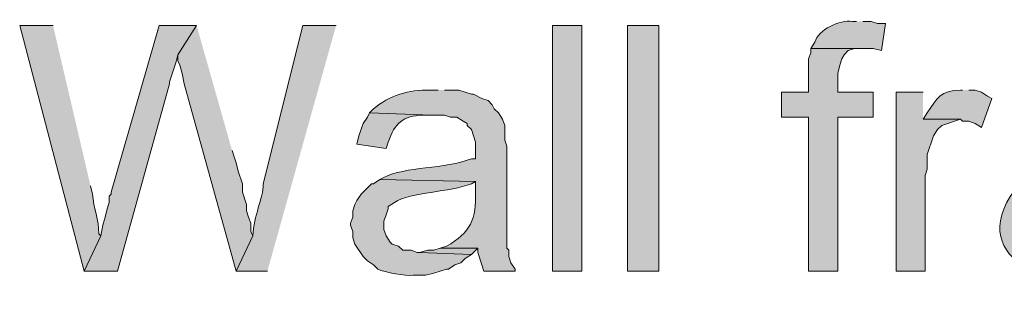
# Model space of a CAD drawing. Units: inches. Extents: x 17 to 195, y 65 to 215.
# Drawn here: x 137 to 147, y 207 to 210 of the extents above; entities that cross this region are included whole.
import ezdxf

# ---------------------------------------------------------------- set-up
doc = ezdxf.new("R2010")
doc.units = ezdxf.units.IN
doc.header["$MEASUREMENT"] = 0
doc.layers.add('Layer 1', color=7, linetype='Continuous')

msp = doc.modelspace()

# ---------------------------------------------------------------- hatches: boundary and pattern name
at = {"layer": 'Layer 1', "true_color": 0xffffff}
h = msp.add_hatch(color=7, dxfattribs=at)
edge = h.paths.add_edge_path()
edge.add_spline(control_points=[(145.034, 210.171), (145.034, 210.171), (144.992, 210.171), (144.992, 210.171), (144.866, 210.189), (144.64, 210.088), (144.611, 209.959), (144.611, 209.959), (144.568, 209.896), (144.568, 209.896), (144.568, 209.896), (145.203, 209.896), (145.203, 209.896), (145.203, 209.896), (145.288, 209.875), (145.288, 209.875), (145.288, 209.875), (145.33, 210.15), (145.33, 210.15), (145.33, 210.15), (145.246, 210.15), (145.246, 210.15), (145.246, 210.15), (145.182, 210.171), (145.182, 210.171), (145.182, 210.171), (145.097, 210.171), (145.097, 210.171)], knot_values=[0, 0, 0, 0, 0.352778, 0.352778, 0.352778, 0.705556, 0.705556, 0.705556, 1.058333, 1.058333, 1.058333, 1.411111, 1.411111, 1.411111, 1.763889, 1.763889, 1.763889, 2.116667, 2.116667, 2.116667, 2.469444, 2.469444, 2.469444, 2.822222, 2.822222, 2.822222, 3.175, 3.175, 3.175, 3.175], degree=3, periodic=0)
edge.add_line((145.097, 210.171), (145.034, 210.171))
h = msp.add_hatch(color=7, dxfattribs=at)
edge = h.paths.add_edge_path()
edge.add_spline(control_points=[(136.864, 210.129), (136.864, 210.129), (136.525, 210.129), (136.525, 210.129), (136.525, 210.129), (137.181, 207.631), (137.181, 207.631), (137.181, 207.631), (137.35, 207.991), (137.35, 207.991), (137.35, 207.991), (137.329, 208.012), (137.329, 208.012), (137.331, 208.149), (137.275, 208.279), (137.266, 208.414), (137.266, 208.414), (137.245, 208.499), (137.245, 208.499)], knot_values=[0, 0, 0, 0, 0.352778, 0.352778, 0.352778, 0.705556, 0.705556, 0.705556, 1.058333, 1.058333, 1.058333, 1.411111, 1.411111, 1.411111, 1.763889, 1.763889, 1.763889, 2.116667, 2.116667, 2.116667, 2.116667], degree=3, periodic=0)
edge.add_line((137.245, 208.499), (136.864, 210.129))
for points in [[(138.324, 210.129), (137.943, 210.129), (137.456, 208.435), (137.456, 208.414), (137.435, 208.393), (137.435, 208.329), (137.414, 208.266), (137.393, 208.181), (137.372, 208.097), (137.35, 207.991), (137.181, 207.631), (137.52, 207.631), (138.049, 209.536), (138.049, 209.557), (138.112, 209.748), (138.134, 209.832)], [(138.324, 210.129), (138.134, 209.832), (138.134, 209.769), (138.155, 209.726), (138.176, 209.642), (138.197, 209.536), (138.726, 207.631), (138.896, 207.991), (138.875, 208.033), (138.875, 208.118), (138.853, 208.181), (138.832, 208.245), (138.832, 208.308), (138.79, 208.435), (138.79, 208.52), (138.747, 208.647), (138.726, 208.732), (138.705, 208.795), (138.684, 208.859)], [(144.568, 209.896), (144.568, 209.853), (144.547, 209.79), (144.547, 209.451), (144.272, 209.451), (144.272, 209.197), (144.547, 209.197), (144.547, 207.631), (144.843, 207.631), (144.843, 209.197), (145.203, 209.197), (145.203, 209.451), (144.843, 209.451), (144.843, 209.642), (144.865, 209.726), (144.886, 209.79), (144.907, 209.832), (144.949, 209.875), (145.013, 209.896), (145.097, 209.896)], [(145.711, 209.451), (145.436, 209.451), (145.436, 207.631), (145.733, 207.631), (145.733, 208.605), (145.754, 208.668), (145.754, 208.816), (145.817, 209.007), (145.859, 209.07), (145.902, 209.113), (146.092, 209.176), (145.711, 209.176)], [(140.801, 207.864), (140.737, 207.843), (140.674, 207.843), (140.589, 207.821), (141.118, 207.8), (141.182, 207.864)]]:
    msp.add_hatch(color=7, dxfattribs=at).paths.add_polyline_path(points)
h = msp.add_hatch(color=7, dxfattribs=at)
edge = h.paths.add_edge_path()
edge.add_spline(control_points=[(139.742, 210.129), (139.742, 210.129), (139.404, 210.129), (139.404, 210.129), (139.404, 210.129), (139.001, 208.52), (139.001, 208.52), (139.003, 208.369), (138.901, 208.193), (138.896, 207.991), (138.896, 207.991), (138.726, 207.631), (138.726, 207.631), (138.726, 207.631), (139.044, 207.631), (139.044, 207.631)], knot_values=[0, 0, 0, 0, 0.352778, 0.352778, 0.352778, 0.705556, 0.705556, 0.705556, 1.058333, 1.058333, 1.058333, 1.411111, 1.411111, 1.411111, 1.763889, 1.763889, 1.763889, 1.763889], degree=3, periodic=0)
edge.add_line((139.044, 207.631), (139.742, 210.129))
h = msp.add_hatch(color=7, dxfattribs=at)
h.dxf.hatch_style = 2
h.paths.add_polyline_path([(141.944, 207.631), (142.24, 207.631), (142.24, 210.129), (141.944, 210.129)])
h = msp.add_hatch(color=7, dxfattribs=at)
h.dxf.hatch_style = 2
h.paths.add_polyline_path([(142.706, 207.631), (143.023, 207.631), (143.023, 210.129), (142.706, 210.129)])
h = msp.add_hatch(color=7, dxfattribs=at)
edge = h.paths.add_edge_path()
edge.add_spline(control_points=[(140.779, 209.472), (140.779, 209.472), (140.695, 209.472), (140.695, 209.472), (140.486, 209.48), (140.281, 209.418), (140.123, 209.282), (140.123, 209.282), (140.081, 209.24), (140.081, 209.24), (140.081, 209.24), (140.716, 209.218), (140.716, 209.218), (140.716, 209.218), (140.843, 209.218), (140.843, 209.218), (140.843, 209.218), (140.906, 209.197), (140.906, 209.197), (140.906, 209.197), (140.97, 209.197), (140.97, 209.197), (140.97, 209.197), (141.033, 209.155), (141.033, 209.155), (141.033, 209.155), (141.076, 209.134), (141.076, 209.134), (141.076, 209.134), (141.076, 209.113), (141.076, 209.113), (141.076, 209.113), (141.118, 209.07), (141.118, 209.07), (141.118, 209.07), (141.16, 208.943), (141.16, 208.943), (141.16, 208.943), (141.16, 208.774), (141.16, 208.774), (141.16, 208.774), (141.118, 208.774), (141.118, 208.774), (140.852, 208.667), (140.44, 208.697), (140.229, 208.583), (140.229, 208.583), (140.187, 208.562), (140.187, 208.562), (140.187, 208.562), (141.16, 208.541), (141.16, 208.541), (141.16, 208.541), (141.16, 208.435), (141.16, 208.435), (141.169, 208.168), (141.109, 208.016), (140.864, 207.885), (140.864, 207.885), (140.801, 207.864), (140.801, 207.864), (140.801, 207.864), (141.182, 207.864), (141.182, 207.864), (141.182, 207.864), (141.182, 207.821), (141.182, 207.821), (141.182, 207.821), (141.224, 207.694), (141.224, 207.694), (141.224, 207.694), (141.245, 207.631), (141.245, 207.631), (141.245, 207.631), (141.563, 207.631), (141.563, 207.631), (141.563, 207.631), (141.563, 207.652), (141.563, 207.652), (141.563, 207.652), (141.52, 207.716), (141.52, 207.716), (141.52, 207.716), (141.499, 207.779), (141.499, 207.779), (141.499, 207.779), (141.499, 207.843), (141.499, 207.843), (141.499, 207.843), (141.478, 207.864), (141.478, 207.864), (141.478, 207.864), (141.478, 208.901), (141.478, 208.901), (141.478, 208.901), (141.457, 208.964), (141.457, 208.964), (141.457, 208.964), (141.457, 209.113), (141.457, 209.113), (141.457, 209.113), (141.436, 209.176), (141.436, 209.176), (141.436, 209.176), (141.393, 209.24), (141.393, 209.24), (141.393, 209.24), (141.351, 209.282), (141.351, 209.282), (141.351, 209.282), (141.33, 209.324), (141.33, 209.324), (141.33, 209.324), (141.287, 209.367), (141.287, 209.367), (141.287, 209.367), (141.224, 209.388), (141.224, 209.388), (141.224, 209.388), (141.139, 209.43), (141.139, 209.43), (141.139, 209.43), (141.118, 209.43), (141.118, 209.43), (141.118, 209.43), (140.991, 209.472), (140.991, 209.472), (140.991, 209.472), (140.843, 209.472), (140.843, 209.472)], knot_values=[0, 0, 0, 0, 0.352778, 0.352778, 0.352778, 0.705556, 0.705556, 0.705556, 1.058333, 1.058333, 1.058333, 1.411111, 1.411111, 1.411111, 1.763889, 1.763889, 1.763889, 2.116667, 2.116667, 2.116667, 2.469444, 2.469444, 2.469444, 2.822222, 2.822222, 2.822222, 3.175, 3.175, 3.175, 3.527778, 3.527778, 3.527778, 3.880556, 3.880556, 3.880556, 4.233333, 4.233333, 4.233333, 4.586111, 4.586111, 4.586111, 4.938889, 4.938889, 4.938889, 5.291667, 5.291667, 5.291667, 5.644444, 5.644444, 5.644444, 5.997222, 5.997222, 5.997222, 6.35, 6.35, 6.35, 6.702778, 6.702778, 6.702778, 7.055556, 7.055556, 7.055556, 7.408333, 7.408333, 7.408333, 7.761111, 7.761111, 7.761111, 8.113889, 8.113889, 8.113889, 8.466667, 8.466667, 8.466667, 8.819444, 8.819444, 8.819444, 9.172222, 9.172222, 9.172222, 9.525, 9.525, 9.525, 9.877778, 9.877778, 9.877778, 10.230556, 10.230556, 10.230556, 10.583333, 10.583333, 10.583333, 10.936111, 10.936111, 10.936111, 11.288889, 11.288889, 11.288889, 11.641667, 11.641667, 11.641667, 11.994444, 11.994444, 11.994444, 12.347222, 12.347222, 12.347222, 12.7, 12.7, 12.7, 13.052778, 13.052778, 13.052778, 13.405556, 13.405556, 13.405556, 13.758333, 13.758333, 13.758333, 14.111111, 14.111111, 14.111111, 14.463889, 14.463889, 14.463889, 14.816667, 14.816667, 14.816667, 15.169444, 15.169444, 15.169444, 15.169444], degree=3, periodic=0)
edge.add_line((140.843, 209.472), (140.779, 209.472))
h = msp.add_hatch(color=7, dxfattribs=at)
edge = h.paths.add_edge_path()
edge.add_spline(control_points=[(146.113, 209.472), (146.113, 209.472), (146.092, 209.472), (146.092, 209.472), (145.885, 209.469), (145.855, 209.394), (145.754, 209.24), (145.754, 209.24), (145.711, 209.176), (145.711, 209.176), (145.711, 209.176), (146.092, 209.176), (146.092, 209.176), (146.092, 209.176), (146.113, 209.155), (146.113, 209.155), (146.113, 209.155), (146.177, 209.155), (146.177, 209.155), (146.177, 209.155), (146.24, 209.134), (146.24, 209.134), (146.24, 209.134), (146.304, 209.091), (146.304, 209.091), (146.304, 209.091), (146.41, 209.388), (146.41, 209.388), (146.41, 209.388), (146.367, 209.409), (146.367, 209.409), (146.367, 209.409), (146.304, 209.451), (146.304, 209.451), (146.304, 209.451), (146.24, 209.472), (146.24, 209.472), (146.24, 209.472), (146.177, 209.472), (146.177, 209.472)], knot_values=[0, 0, 0, 0, 0.352778, 0.352778, 0.352778, 0.705556, 0.705556, 0.705556, 1.058333, 1.058333, 1.058333, 1.411111, 1.411111, 1.411111, 1.763889, 1.763889, 1.763889, 2.116667, 2.116667, 2.116667, 2.469444, 2.469444, 2.469444, 2.822222, 2.822222, 2.822222, 3.175, 3.175, 3.175, 3.527778, 3.527778, 3.527778, 3.880556, 3.880556, 3.880556, 4.233333, 4.233333, 4.233333, 4.586111, 4.586111, 4.586111, 4.586111], degree=3, periodic=0)
edge.add_line((146.177, 209.472), (146.113, 209.472))
h = msp.add_hatch(color=7, dxfattribs=at)
edge = h.paths.add_edge_path()
edge.add_spline(control_points=[(140.081, 209.24), (140.081, 209.24), (140.06, 209.197), (140.06, 209.197), (140.06, 209.197), (140.017, 209.134), (140.017, 209.134), (140.017, 209.134), (139.975, 209.007), (139.975, 209.007), (139.975, 209.007), (139.954, 208.922), (139.954, 208.922), (139.954, 208.922), (140.25, 208.88), (140.25, 208.88), (140.25, 208.88), (140.271, 208.943), (140.271, 208.943), (140.339, 209.137), (140.421, 209.21), (140.631, 209.218), (140.631, 209.218), (140.716, 209.218), (140.716, 209.218)], knot_values=[0, 0, 0, 0, 0.352778, 0.352778, 0.352778, 0.705556, 0.705556, 0.705556, 1.058333, 1.058333, 1.058333, 1.411111, 1.411111, 1.411111, 1.763889, 1.763889, 1.763889, 2.116667, 2.116667, 2.116667, 2.469444, 2.469444, 2.469444, 2.822222, 2.822222, 2.822222, 2.822222], degree=3, periodic=0)
edge.add_line((140.716, 209.218), (140.081, 209.24))
h = msp.add_hatch(color=7, dxfattribs=at)
edge = h.paths.add_edge_path()
edge.add_spline(control_points=[(140.187, 208.562), (140.187, 208.562), (140.123, 208.52), (140.123, 208.52), (140.123, 208.52), (140.102, 208.52), (140.102, 208.52), (140.102, 208.52), (139.996, 208.414), (139.996, 208.414), (139.996, 208.414), (139.954, 208.351), (139.954, 208.351), (139.954, 208.351), (139.933, 208.308), (139.933, 208.308), (139.933, 208.308), (139.912, 208.245), (139.912, 208.245), (139.912, 208.245), (139.912, 208.181), (139.912, 208.181), (139.912, 208.181), (139.89, 208.118), (139.89, 208.118), (139.89, 208.118), (139.89, 208.097), (139.89, 208.097), (139.89, 208.097), (139.912, 208.033), (139.912, 208.033), (139.912, 208.033), (139.912, 207.97), (139.912, 207.97), (139.912, 207.97), (139.933, 207.906), (139.933, 207.906), (139.933, 207.906), (140.017, 207.779), (140.017, 207.779), (140.017, 207.779), (140.06, 207.737), (140.06, 207.737), (140.06, 207.737), (140.123, 207.694), (140.123, 207.694), (140.123, 207.694), (140.166, 207.652), (140.166, 207.652), (140.237, 207.617), (140.452, 207.582), (140.525, 207.589), (140.525, 207.589), (140.652, 207.589), (140.652, 207.589), (140.652, 207.589), (140.737, 207.61), (140.737, 207.61), (140.737, 207.61), (140.801, 207.631), (140.801, 207.631), (140.801, 207.631), (140.864, 207.652), (140.864, 207.652), (140.864, 207.652), (140.885, 207.652), (140.885, 207.652), (140.885, 207.652), (140.949, 207.694), (140.949, 207.694), (140.949, 207.694), (141.012, 207.716), (141.012, 207.716), (141.012, 207.716), (141.055, 207.758), (141.055, 207.758), (141.055, 207.758), (141.118, 207.8), (141.118, 207.8), (141.118, 207.8), (140.589, 207.821), (140.589, 207.821), (140.589, 207.821), (140.568, 207.821), (140.568, 207.821), (140.568, 207.821), (140.504, 207.843), (140.504, 207.843), (140.504, 207.843), (140.42, 207.843), (140.42, 207.843), (140.42, 207.843), (140.377, 207.885), (140.377, 207.885), (140.377, 207.885), (140.314, 207.906), (140.314, 207.906), (140.314, 207.906), (140.293, 207.927), (140.293, 207.927), (140.293, 207.927), (140.25, 207.991), (140.25, 207.991), (140.25, 207.991), (140.229, 208.054), (140.229, 208.054), (140.229, 208.054), (140.229, 208.139), (140.229, 208.139), (140.229, 208.139), (140.25, 208.202), (140.25, 208.202), (140.25, 208.202), (140.271, 208.266), (140.271, 208.266), (140.271, 208.266), (140.271, 208.287), (140.271, 208.287), (140.271, 208.287), (140.335, 208.329), (140.335, 208.329), (140.504, 208.439), (140.901, 208.431), (141.118, 208.52), (141.118, 208.52), (141.16, 208.541), (141.16, 208.541)], knot_values=[0, 0, 0, 0, 0.352778, 0.352778, 0.352778, 0.705556, 0.705556, 0.705556, 1.058333, 1.058333, 1.058333, 1.411111, 1.411111, 1.411111, 1.763889, 1.763889, 1.763889, 2.116667, 2.116667, 2.116667, 2.469444, 2.469444, 2.469444, 2.822222, 2.822222, 2.822222, 3.175, 3.175, 3.175, 3.527778, 3.527778, 3.527778, 3.880556, 3.880556, 3.880556, 4.233333, 4.233333, 4.233333, 4.586111, 4.586111, 4.586111, 4.938889, 4.938889, 4.938889, 5.291667, 5.291667, 5.291667, 5.644444, 5.644444, 5.644444, 5.997222, 5.997222, 5.997222, 6.35, 6.35, 6.35, 6.702778, 6.702778, 6.702778, 7.055556, 7.055556, 7.055556, 7.408333, 7.408333, 7.408333, 7.761111, 7.761111, 7.761111, 8.113889, 8.113889, 8.113889, 8.466667, 8.466667, 8.466667, 8.819444, 8.819444, 8.819444, 9.172222, 9.172222, 9.172222, 9.525, 9.525, 9.525, 9.877778, 9.877778, 9.877778, 10.230556, 10.230556, 10.230556, 10.583333, 10.583333, 10.583333, 10.936111, 10.936111, 10.936111, 11.288889, 11.288889, 11.288889, 11.641667, 11.641667, 11.641667, 11.994444, 11.994444, 11.994444, 12.347222, 12.347222, 12.347222, 12.7, 12.7, 12.7, 13.052778, 13.052778, 13.052778, 13.405556, 13.405556, 13.405556, 13.758333, 13.758333, 13.758333, 14.111111, 14.111111, 14.111111, 14.463889, 14.463889, 14.463889, 14.816667, 14.816667, 14.816667, 14.816667], degree=3, periodic=0)
edge.add_line((141.16, 208.541), (140.187, 208.562))
h = msp.add_hatch(color=7, dxfattribs=at)
edge = h.paths.add_edge_path()
edge.add_spline(control_points=[(146.77, 208.562), (146.77, 208.562), (146.727, 208.52), (146.727, 208.52), (146.727, 208.52), (146.685, 208.52), (146.685, 208.52), (146.685, 208.52), (146.643, 208.456), (146.643, 208.456), (146.107, 207.737), (147.124, 207.334), (147.659, 207.758), (147.659, 207.758), (147.722, 207.8), (147.722, 207.8), (147.722, 207.8), (147.193, 207.821), (147.193, 207.821), (147.193, 207.821), (147.172, 207.821), (147.172, 207.821), (147.172, 207.821), (147.087, 207.843), (147.087, 207.843), (147.087, 207.843), (147.024, 207.843), (147.024, 207.843), (147.024, 207.843), (146.96, 207.885), (146.96, 207.885), (146.96, 207.885), (146.918, 207.906), (146.918, 207.906), (146.918, 207.906), (146.897, 207.927), (146.897, 207.927), (146.897, 207.927), (146.854, 207.991), (146.854, 207.991), (146.854, 207.991), (146.833, 208.054), (146.833, 208.054), (146.833, 208.054), (146.833, 208.202), (146.833, 208.202), (146.833, 208.202), (146.875, 208.266), (146.875, 208.266), (146.875, 208.266), (146.875, 208.287), (146.875, 208.287), (146.875, 208.287), (146.918, 208.329), (146.918, 208.329), (147.051, 208.424), (147.469, 208.435), (147.659, 208.499), (147.659, 208.499), (147.701, 208.52), (147.701, 208.52), (147.701, 208.52), (147.764, 208.541), (147.764, 208.541)], knot_values=[0, 0, 0, 0, 0.352778, 0.352778, 0.352778, 0.705556, 0.705556, 0.705556, 1.058333, 1.058333, 1.058333, 1.411111, 1.411111, 1.411111, 1.763889, 1.763889, 1.763889, 2.116667, 2.116667, 2.116667, 2.469444, 2.469444, 2.469444, 2.822222, 2.822222, 2.822222, 3.175, 3.175, 3.175, 3.527778, 3.527778, 3.527778, 3.880556, 3.880556, 3.880556, 4.233333, 4.233333, 4.233333, 4.586111, 4.586111, 4.586111, 4.938889, 4.938889, 4.938889, 5.291667, 5.291667, 5.291667, 5.644444, 5.644444, 5.644444, 5.997222, 5.997222, 5.997222, 6.35, 6.35, 6.35, 6.702778, 6.702778, 6.702778, 7.055556, 7.055556, 7.055556, 7.408333, 7.408333, 7.408333, 7.408333], degree=3, periodic=0)
edge.add_line((147.764, 208.541), (146.77, 208.562))

# ---------------------------------------------------------------- linework, layer by layer
at = {"layer": 'Layer 1', "lineweight": 0}
for points in [[(138.324, 210.129), (137.943, 210.129), (137.456, 208.435), (137.456, 208.414), (137.435, 208.393), (137.435, 208.329), (137.414, 208.266), (137.393, 208.181), (137.372, 208.097), (137.35, 207.991), (137.181, 207.631), (137.52, 207.631), (138.049, 209.536), (138.049, 209.557), (138.112, 209.748), (138.134, 209.832)], [(138.324, 210.129), (138.134, 209.832), (138.134, 209.769), (138.155, 209.726), (138.176, 209.642), (138.197, 209.536), (138.726, 207.631), (138.896, 207.991), (138.875, 208.033), (138.875, 208.118), (138.853, 208.181), (138.832, 208.245), (138.832, 208.308), (138.79, 208.435), (138.79, 208.52), (138.747, 208.647), (138.726, 208.732), (138.705, 208.795), (138.684, 208.859)], [(141.944, 207.631), (142.24, 207.631), (142.24, 210.129), (141.944, 210.129), (141.944, 207.631)], [(142.706, 207.631), (143.023, 207.631), (143.023, 210.129), (142.706, 210.129), (142.706, 207.631)], [(144.568, 209.896), (144.568, 209.853), (144.547, 209.79), (144.547, 209.451), (144.272, 209.451), (144.272, 209.197), (144.547, 209.197), (144.547, 207.631), (144.843, 207.631), (144.843, 209.197), (145.203, 209.197), (145.203, 209.451), (144.843, 209.451), (144.843, 209.642), (144.865, 209.726), (144.886, 209.79), (144.907, 209.832), (144.949, 209.875), (145.013, 209.896), (145.097, 209.896)], [(145.711, 209.451), (145.436, 209.451), (145.436, 207.631), (145.733, 207.631), (145.733, 208.605), (145.754, 208.668), (145.754, 208.816), (145.817, 209.007), (145.859, 209.07), (145.902, 209.113), (146.092, 209.176), (145.711, 209.176)], [(140.801, 207.864), (140.737, 207.843), (140.674, 207.843), (140.589, 207.821), (141.118, 207.8), (141.182, 207.864)]]:
    msp.add_lwpolyline(points, dxfattribs=at)
for points, knots in [([(145.034, 210.171), (145.034, 210.171), (144.992, 210.171), (144.992, 210.171), (144.866, 210.189), (144.64, 210.088), (144.611, 209.959), (144.611, 209.959), (144.568, 209.896), (144.568, 209.896), (144.568, 209.896), (145.203, 209.896), (145.203, 209.896), (145.203, 209.896), (145.288, 209.875), (145.288, 209.875), (145.288, 209.875), (145.33, 210.15), (145.33, 210.15), (145.33, 210.15), (145.246, 210.15), (145.246, 210.15), (145.246, 210.15), (145.182, 210.171), (145.182, 210.171), (145.182, 210.171), (145.097, 210.171), (145.097, 210.171)], [0, 0, 0, 0, 1, 1, 1, 2, 2, 2, 3, 3, 3, 4, 4, 4, 5, 5, 5, 6, 6, 6, 7, 7, 7, 8, 8, 8, 9, 9, 9, 9]), ([(136.864, 210.129), (136.864, 210.129), (136.525, 210.129), (136.525, 210.129), (136.525, 210.129), (137.181, 207.631), (137.181, 207.631), (137.181, 207.631), (137.35, 207.991), (137.35, 207.991), (137.35, 207.991), (137.329, 208.012), (137.329, 208.012), (137.331, 208.149), (137.275, 208.279), (137.266, 208.414), (137.266, 208.414), (137.245, 208.499), (137.245, 208.499)], [0, 0, 0, 0, 1, 1, 1, 2, 2, 2, 3, 3, 3, 4, 4, 4, 5, 5, 5, 6, 6, 6, 6]), ([(139.742, 210.129), (139.742, 210.129), (139.404, 210.129), (139.404, 210.129), (139.404, 210.129), (139.001, 208.52), (139.001, 208.52), (139.003, 208.369), (138.901, 208.193), (138.896, 207.991), (138.896, 207.991), (138.726, 207.631), (138.726, 207.631), (138.726, 207.631), (139.044, 207.631), (139.044, 207.631)], [0, 0, 0, 0, 1, 1, 1, 2, 2, 2, 3, 3, 3, 4, 4, 4, 5, 5, 5, 5]), ([(140.779, 209.472), (140.779, 209.472), (140.695, 209.472), (140.695, 209.472), (140.486, 209.48), (140.281, 209.418), (140.123, 209.282), (140.123, 209.282), (140.081, 209.24), (140.081, 209.24), (140.081, 209.24), (140.716, 209.218), (140.716, 209.218), (140.716, 209.218), (140.843, 209.218), (140.843, 209.218), (140.843, 209.218), (140.906, 209.197), (140.906, 209.197), (140.906, 209.197), (140.97, 209.197), (140.97, 209.197), (140.97, 209.197), (141.033, 209.155), (141.033, 209.155), (141.033, 209.155), (141.076, 209.134), (141.076, 209.134), (141.076, 209.134), (141.076, 209.113), (141.076, 209.113), (141.076, 209.113), (141.118, 209.07), (141.118, 209.07), (141.118, 209.07), (141.16, 208.943), (141.16, 208.943), (141.16, 208.943), (141.16, 208.774), (141.16, 208.774), (141.16, 208.774), (141.118, 208.774), (141.118, 208.774), (140.852, 208.667), (140.44, 208.697), (140.229, 208.583), (140.229, 208.583), (140.187, 208.562), (140.187, 208.562), (140.187, 208.562), (141.16, 208.541), (141.16, 208.541), (141.16, 208.541), (141.16, 208.435), (141.16, 208.435), (141.169, 208.168), (141.109, 208.016), (140.864, 207.885), (140.864, 207.885), (140.801, 207.864), (140.801, 207.864), (140.801, 207.864), (141.182, 207.864), (141.182, 207.864), (141.182, 207.864), (141.182, 207.821), (141.182, 207.821), (141.182, 207.821), (141.224, 207.694), (141.224, 207.694), (141.224, 207.694), (141.245, 207.631), (141.245, 207.631), (141.245, 207.631), (141.563, 207.631), (141.563, 207.631), (141.563, 207.631), (141.563, 207.652), (141.563, 207.652), (141.563, 207.652), (141.52, 207.716), (141.52, 207.716), (141.52, 207.716), (141.499, 207.779), (141.499, 207.779), (141.499, 207.779), (141.499, 207.843), (141.499, 207.843), (141.499, 207.843), (141.478, 207.864), (141.478, 207.864), (141.478, 207.864), (141.478, 208.901), (141.478, 208.901), (141.478, 208.901), (141.457, 208.964), (141.457, 208.964), (141.457, 208.964), (141.457, 209.113), (141.457, 209.113), (141.457, 209.113), (141.436, 209.176), (141.436, 209.176), (141.436, 209.176), (141.393, 209.24), (141.393, 209.24), (141.393, 209.24), (141.351, 209.282), (141.351, 209.282), (141.351, 209.282), (141.33, 209.324), (141.33, 209.324), (141.33, 209.324), (141.287, 209.367), (141.287, 209.367), (141.287, 209.367), (141.224, 209.388), (141.224, 209.388), (141.224, 209.388), (141.139, 209.43), (141.139, 209.43), (141.139, 209.43), (141.118, 209.43), (141.118, 209.43), (141.118, 209.43), (140.991, 209.472), (140.991, 209.472), (140.991, 209.472), (140.843, 209.472), (140.843, 209.472)], [0, 0, 0, 0, 1, 1, 1, 2, 2, 2, 3, 3, 3, 4, 4, 4, 5, 5, 5, 6, 6, 6, 7, 7, 7, 8, 8, 8, 9, 9, 9, 10, 10, 10, 11, 11, 11, 12, 12, 12, 13, 13, 13, 14, 14, 14, 15, 15, 15, 16, 16, 16, 17, 17, 17, 18, 18, 18, 19, 19, 19, 20, 20, 20, 21, 21, 21, 22, 22, 22, 23, 23, 23, 24, 24, 24, 25, 25, 25, 26, 26, 26, 27, 27, 27, 28, 28, 28, 29, 29, 29, 30, 30, 30, 31, 31, 31, 32, 32, 32, 33, 33, 33, 34, 34, 34, 35, 35, 35, 36, 36, 36, 37, 37, 37, 38, 38, 38, 39, 39, 39, 40, 40, 40, 41, 41, 41, 42, 42, 42, 43, 43, 43, 43]), ([(146.113, 209.472), (146.113, 209.472), (146.092, 209.472), (146.092, 209.472), (145.885, 209.469), (145.855, 209.394), (145.754, 209.24), (145.754, 209.24), (145.711, 209.176), (145.711, 209.176), (145.711, 209.176), (146.092, 209.176), (146.092, 209.176), (146.092, 209.176), (146.113, 209.155), (146.113, 209.155), (146.113, 209.155), (146.177, 209.155), (146.177, 209.155), (146.177, 209.155), (146.24, 209.134), (146.24, 209.134), (146.24, 209.134), (146.304, 209.091), (146.304, 209.091), (146.304, 209.091), (146.41, 209.388), (146.41, 209.388), (146.41, 209.388), (146.367, 209.409), (146.367, 209.409), (146.367, 209.409), (146.304, 209.451), (146.304, 209.451), (146.304, 209.451), (146.24, 209.472), (146.24, 209.472), (146.24, 209.472), (146.177, 209.472), (146.177, 209.472)], [0, 0, 0, 0, 1, 1, 1, 2, 2, 2, 3, 3, 3, 4, 4, 4, 5, 5, 5, 6, 6, 6, 7, 7, 7, 8, 8, 8, 9, 9, 9, 10, 10, 10, 11, 11, 11, 12, 12, 12, 13, 13, 13, 13]), ([(140.081, 209.24), (140.081, 209.24), (140.06, 209.197), (140.06, 209.197), (140.06, 209.197), (140.017, 209.134), (140.017, 209.134), (140.017, 209.134), (139.975, 209.007), (139.975, 209.007), (139.975, 209.007), (139.954, 208.922), (139.954, 208.922), (139.954, 208.922), (140.25, 208.88), (140.25, 208.88), (140.25, 208.88), (140.271, 208.943), (140.271, 208.943), (140.339, 209.137), (140.421, 209.21), (140.631, 209.218), (140.631, 209.218), (140.716, 209.218), (140.716, 209.218)], [0, 0, 0, 0, 1, 1, 1, 2, 2, 2, 3, 3, 3, 4, 4, 4, 5, 5, 5, 6, 6, 6, 7, 7, 7, 8, 8, 8, 8]), ([(140.187, 208.562), (140.187, 208.562), (140.123, 208.52), (140.123, 208.52), (140.123, 208.52), (140.102, 208.52), (140.102, 208.52), (140.102, 208.52), (139.996, 208.414), (139.996, 208.414), (139.996, 208.414), (139.954, 208.351), (139.954, 208.351), (139.954, 208.351), (139.933, 208.308), (139.933, 208.308), (139.933, 208.308), (139.912, 208.245), (139.912, 208.245), (139.912, 208.245), (139.912, 208.181), (139.912, 208.181), (139.912, 208.181), (139.89, 208.118), (139.89, 208.118), (139.89, 208.118), (139.89, 208.097), (139.89, 208.097), (139.89, 208.097), (139.912, 208.033), (139.912, 208.033), (139.912, 208.033), (139.912, 207.97), (139.912, 207.97), (139.912, 207.97), (139.933, 207.906), (139.933, 207.906), (139.933, 207.906), (140.017, 207.779), (140.017, 207.779), (140.017, 207.779), (140.06, 207.737), (140.06, 207.737), (140.06, 207.737), (140.123, 207.694), (140.123, 207.694), (140.123, 207.694), (140.166, 207.652), (140.166, 207.652), (140.237, 207.617), (140.452, 207.582), (140.525, 207.589), (140.525, 207.589), (140.652, 207.589), (140.652, 207.589), (140.652, 207.589), (140.737, 207.61), (140.737, 207.61), (140.737, 207.61), (140.801, 207.631), (140.801, 207.631), (140.801, 207.631), (140.864, 207.652), (140.864, 207.652), (140.864, 207.652), (140.885, 207.652), (140.885, 207.652), (140.885, 207.652), (140.949, 207.694), (140.949, 207.694), (140.949, 207.694), (141.012, 207.716), (141.012, 207.716), (141.012, 207.716), (141.055, 207.758), (141.055, 207.758), (141.055, 207.758), (141.118, 207.8), (141.118, 207.8), (141.118, 207.8), (140.589, 207.821), (140.589, 207.821), (140.589, 207.821), (140.568, 207.821), (140.568, 207.821), (140.568, 207.821), (140.504, 207.843), (140.504, 207.843), (140.504, 207.843), (140.42, 207.843), (140.42, 207.843), (140.42, 207.843), (140.377, 207.885), (140.377, 207.885), (140.377, 207.885), (140.314, 207.906), (140.314, 207.906), (140.314, 207.906), (140.293, 207.927), (140.293, 207.927), (140.293, 207.927), (140.25, 207.991), (140.25, 207.991), (140.25, 207.991), (140.229, 208.054), (140.229, 208.054), (140.229, 208.054), (140.229, 208.139), (140.229, 208.139), (140.229, 208.139), (140.25, 208.202), (140.25, 208.202), (140.25, 208.202), (140.271, 208.266), (140.271, 208.266), (140.271, 208.266), (140.271, 208.287), (140.271, 208.287), (140.271, 208.287), (140.335, 208.329), (140.335, 208.329), (140.504, 208.439), (140.901, 208.431), (141.118, 208.52), (141.118, 208.52), (141.16, 208.541), (141.16, 208.541)], [0, 0, 0, 0, 1, 1, 1, 2, 2, 2, 3, 3, 3, 4, 4, 4, 5, 5, 5, 6, 6, 6, 7, 7, 7, 8, 8, 8, 9, 9, 9, 10, 10, 10, 11, 11, 11, 12, 12, 12, 13, 13, 13, 14, 14, 14, 15, 15, 15, 16, 16, 16, 17, 17, 17, 18, 18, 18, 19, 19, 19, 20, 20, 20, 21, 21, 21, 22, 22, 22, 23, 23, 23, 24, 24, 24, 25, 25, 25, 26, 26, 26, 27, 27, 27, 28, 28, 28, 29, 29, 29, 30, 30, 30, 31, 31, 31, 32, 32, 32, 33, 33, 33, 34, 34, 34, 35, 35, 35, 36, 36, 36, 37, 37, 37, 38, 38, 38, 39, 39, 39, 40, 40, 40, 41, 41, 41, 42, 42, 42, 42]), ([(146.77, 208.562), (146.77, 208.562), (146.727, 208.52), (146.727, 208.52), (146.727, 208.52), (146.685, 208.52), (146.685, 208.52), (146.685, 208.52), (146.643, 208.456), (146.643, 208.456), (146.107, 207.737), (147.124, 207.334), (147.659, 207.758), (147.659, 207.758), (147.722, 207.8), (147.722, 207.8), (147.722, 207.8), (147.193, 207.821), (147.193, 207.821), (147.193, 207.821), (147.172, 207.821), (147.172, 207.821), (147.172, 207.821), (147.087, 207.843), (147.087, 207.843), (147.087, 207.843), (147.024, 207.843), (147.024, 207.843), (147.024, 207.843), (146.96, 207.885), (146.96, 207.885), (146.96, 207.885), (146.918, 207.906), (146.918, 207.906), (146.918, 207.906), (146.897, 207.927), (146.897, 207.927), (146.897, 207.927), (146.854, 207.991), (146.854, 207.991), (146.854, 207.991), (146.833, 208.054), (146.833, 208.054), (146.833, 208.054), (146.833, 208.202), (146.833, 208.202), (146.833, 208.202), (146.875, 208.266), (146.875, 208.266), (146.875, 208.266), (146.875, 208.287), (146.875, 208.287), (146.875, 208.287), (146.918, 208.329), (146.918, 208.329), (147.051, 208.424), (147.469, 208.435), (147.659, 208.499), (147.659, 208.499), (147.701, 208.52), (147.701, 208.52), (147.701, 208.52), (147.764, 208.541), (147.764, 208.541)], [0, 0, 0, 0, 1, 1, 1, 2, 2, 2, 3, 3, 3, 4, 4, 4, 5, 5, 5, 6, 6, 6, 7, 7, 7, 8, 8, 8, 9, 9, 9, 10, 10, 10, 11, 11, 11, 12, 12, 12, 13, 13, 13, 14, 14, 14, 15, 15, 15, 16, 16, 16, 17, 17, 17, 18, 18, 18, 19, 19, 19, 20, 20, 20, 21, 21, 21, 21])]:
    msp.add_open_spline(points, degree=3, knots=knots, dxfattribs=at)

doc.saveas('drawing.dxf')
